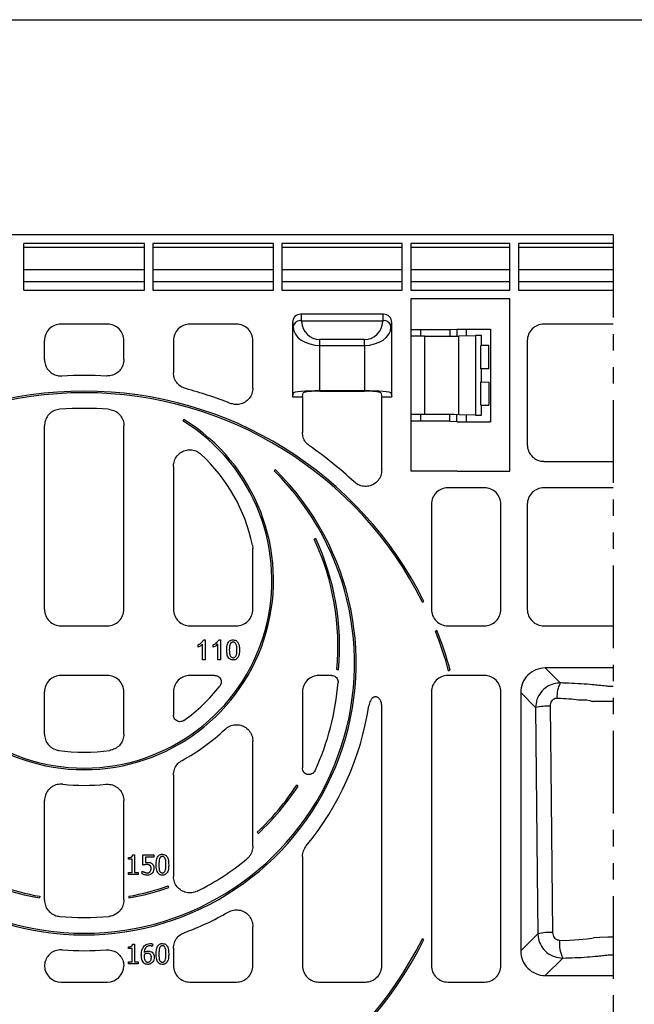
# Model space of a CAD drawing. Extents: x 1990 to 4237, y -84 to 1487.
# Drawn here: x 3767 to 3953, y 1189 to 1487 of the extents above; entities that cross this region are included whole.
import ezdxf

# ---------------------------------------------------------------- set-up
doc = ezdxf.new("R2010")
doc.units = 0
doc.header["$LTSCALE"] = 5
doc.header["$MEASUREMENT"] = 0
doc.linetypes.add('AUSGEZOGEN', pattern=[0])
doc.linetypes.add('PHANTOMX2', pattern=[5, 2.5, -0.5, 0.5, -0.5, 0.5, -0.5])
for name, color, linetype in [('AM_BOR', 7, 'CONTINUOUS'), ('DUENN-18', 94, 'CONTINUOUS'), ('KOPF', 12, 'AUSGEZOGEN'), ('PHANTOM', 7, 'PHANTOMX2'), ('SICHTBAR', 7, 'CONTINUOUS')]:
    doc.layers.add(name, color=color, linetype=linetype)

# ---------------------------------------------------------------- blocks, each defined once
blk = doc.blocks.new('RA_A4_QU')
at = {"layer": 'KOPF'}
blk.add_line((1.1, 212), (300.4, 212), dxfattribs=at)

msp = doc.modelspace()

# ---------------------------------------------------------------- linework, layer by layer
at = {"layer": 'DUENN-18'}
for p, q in [((3946.68, 1421.76), (3626.68, 1421.76)), ((3804.88, 1419.16), (3768.48, 1419.16)), ((3768.48, 1405.06), (3768.48, 1419.16)), ((3768.48, 1418.03), (3804.88, 1418.03)), ((3804.88, 1405.06), (3804.88, 1419.16)), ((3807.48, 1419.16), (3807.48, 1405.06)), ((3843.88, 1419.16), (3807.48, 1419.16)), ((3807.48, 1418.03), (3843.88, 1418.03)), ((3843.88, 1405.06), (3843.88, 1419.16)), ((3846.48, 1419.16), (3846.48, 1405.06)), ((3882.88, 1419.16), (3846.48, 1419.16)), ((3846.48, 1418.03), (3882.88, 1418.03)), ((3882.88, 1405.06), (3882.88, 1419.16)), ((3885.48, 1419.16), (3885.48, 1405.06)), ((3915.38, 1419.16), (3885.48, 1419.16)), ((3885.48, 1418.03), (3915.38, 1418.03)), ((3915.38, 1405.06), (3915.38, 1419.16)), ((3917.98, 1419.16), (3917.98, 1405.06)), ((3946.68, 1419.16), (3917.98, 1419.16)), ((3917.98, 1418.03), (3946.68, 1418.03)), ((3804.88, 1411.21), (3768.48, 1411.21)), ((3843.88, 1411.21), (3807.48, 1411.21)), ((3882.88, 1411.21), (3846.48, 1411.21)), ((3915.38, 1411.21), (3885.48, 1411.21)), ((3946.68, 1411.21), (3917.98, 1411.21)), ((3768.48, 1407.63), (3804.88, 1407.63)), ((3807.48, 1407.63), (3843.88, 1407.63)), ((3846.48, 1407.63), (3882.88, 1407.63)), ((3885.48, 1407.63), (3915.38, 1407.63)), ((3917.98, 1407.63), (3946.68, 1407.63)), ((3768.48, 1405.06), (3804.88, 1405.06)), ((3807.48, 1405.06), (3843.88, 1405.06)), ((3846.48, 1405.06), (3882.88, 1405.06)), ((3885.48, 1405.06), (3915.38, 1405.06)), ((3917.98, 1405.06), (3946.68, 1405.06)), ((3888.36, 1402.46), (3885.48, 1402.46)), ((3885.48, 1402.46), (3885.48, 1393.14)), ((3897.22, 1402.46), (3888.36, 1402.46)), ((3899.39, 1402.46), (3897.22, 1402.46)), ((3899.42, 1402.46), (3899.39, 1402.46)), ((3915.38, 1402.46), (3899.42, 1402.46)), ((3915.38, 1350.26), (3915.38, 1402.46)), ((3877.18, 1397.76), (3852.18, 1397.76)), ((3852.37, 1397.57), (3852.18, 1397.76)), ((3877.18, 1397.76), (3876.99, 1397.57)), ((3793.7, 1394.76), (3779.66, 1394.76)), ((3832.7, 1394.76), (3818.66, 1394.76)), ((3849.68, 1395.26), (3849.68, 1372.76)), ((3849.68, 1395.26), (3849.88, 1395.07)), ((3849.92, 1394.04), (3849.92, 1393.75)), ((3852.42, 1395.52), (3852.42, 1395.81)), ((3852.42, 1395.81), (3876.94, 1395.81)), ((3876.94, 1395.81), (3876.94, 1395.52)), ((3879.44, 1393.75), (3879.44, 1394.04)), ((3879.48, 1395.07), (3879.68, 1395.26)), ((3879.68, 1372.76), (3879.68, 1395.26)), ((3946.68, 1394.76), (3925.66, 1394.76)), ((3885.47, 1393.14), (3885.47, 1391.14)), ((3885.47, 1391.14), (3885.48, 1391.12)), ((3885.49, 1391.11), (3885.48, 1391.12)), ((3889.7, 1391.11), (3885.49, 1391.11)), ((3885.49, 1391.11), (3885.49, 1367.42)), ((3888.52, 1391.12), (3888.52, 1393.13)), ((3889.7, 1367.42), (3889.7, 1391.11)), ((3897.22, 1393.16), (3899.39, 1393.21)), ((3897.22, 1393.16), (3897.22, 1391.16)), ((3899.39, 1393.21), (3899.49, 1393.26)), ((3899.39, 1393.21), (3899.39, 1391.21)), ((3899.49, 1393.26), (3909.57, 1393.26)), ((3905.02, 1391.27), (3899.95, 1391.15)), ((3899.95, 1367.38), (3899.95, 1391.15)), ((3902.24, 1391.3), (3902.24, 1393.22)), ((3905.02, 1391.27), (3905.02, 1367.25)), ((3906.79, 1388.28), (3906.79, 1391.28)), ((3909.57, 1393.26), (3909.57, 1365.26)), ((3774.68, 1384.05), (3774.68, 1389.78)), ((3798.68, 1384.05), (3798.68, 1389.78)), ((3813.68, 1389.78), (3813.68, 1380.07)), ((3837.68, 1375.43), (3837.68, 1389.78)), ((3857.92, 1388.35), (3857.92, 1390.12)), ((3871.44, 1390.12), (3857.92, 1390.12)), ((3857.92, 1388.35), (3871.44, 1388.35)), ((3857.92, 1374.67), (3857.92, 1388.35)), ((3871.44, 1388.35), (3871.44, 1390.12)), ((3871.44, 1388.35), (3871.44, 1374.67)), ((3906.6, 1381.25), (3906.6, 1388.28)), ((3909.06, 1388.26), (3906.79, 1388.28)), ((3909.06, 1381.26), (3909.06, 1388.26)), ((3920.68, 1389.78), (3920.68, 1358.24)), ((3909.06, 1381.26), (3906.79, 1381.25)), ((3906.79, 1377.28), (3906.79, 1381.25)), ((3906.6, 1370.25), (3906.6, 1377.28)), ((3906.79, 1377.28), (3909.06, 1377.26)), ((3909.06, 1377.26), (3909.06, 1370.26)), ((3849.92, 1373.98), (3849.68, 1372.76)), ((3852.68, 1372.76), (3852.93, 1374)), ((3857.92, 1374.67), (3871.44, 1374.67)), ((3871.43, 1374.43), (3857.93, 1374.43)), ((3876.43, 1374), (3876.68, 1372.76)), ((3879.44, 1373.98), (3879.68, 1372.76)), ((3849.68, 1372.76), (3852.68, 1372.76)), ((3852.68, 1372.76), (3852.68, 1362.02)), ((3876.68, 1372.76), (3879.68, 1372.76)), ((3876.68, 1350.69), (3876.68, 1372.76)), ((3906.79, 1370.25), (3909.06, 1370.26)), ((3906.79, 1367.25), (3906.79, 1370.25)), ((3885.48, 1367.4), (3885.47, 1367.39)), ((3885.47, 1367.39), (3885.47, 1365.39)), ((3885.48, 1367.4), (3885.49, 1367.42)), ((3889.7, 1367.42), (3885.49, 1367.42)), ((3888.52, 1365.4), (3888.52, 1367.4)), ((3897.22, 1365.37), (3897.22, 1367.37)), ((3899.39, 1365.31), (3899.39, 1367.32)), ((3905.02, 1367.25), (3899.95, 1367.38)), ((3902.24, 1365.31), (3902.24, 1367.23)), ((3774.68, 1308.49), (3774.68, 1364.05)), ((3798.68, 1308.49), (3798.68, 1364.05)), ((3885.48, 1365.39), (3885.48, 1350.26)), ((3897.22, 1365.37), (3899.39, 1365.31)), ((3899.39, 1365.31), (3899.49, 1365.26)), ((3899.49, 1365.26), (3909.57, 1365.26)), ((3925.66, 1353.26), (3946.68, 1353.26)), ((3813.68, 1351.73), (3813.68, 1308.49)), ((3888.36, 1350.26), (3885.48, 1350.26)), ((3897.22, 1350.26), (3888.36, 1350.26)), ((3899.39, 1350.26), (3897.22, 1350.26)), ((3899.42, 1350.26), (3899.39, 1350.26)), ((3899.42, 1350.26), (3915.38, 1350.26)), ((3907.7, 1345.26), (3896.66, 1345.26)), ((3946.68, 1345.26), (3925.66, 1345.26)), ((3891.68, 1340.28), (3891.68, 1308.49)), ((3912.68, 1308.49), (3912.68, 1340.28)), ((3920.68, 1340.28), (3920.68, 1308.49)), ((3837.57, 1327.93), (3837.68, 1326.91)), ((3837.68, 1308.49), (3837.68, 1326.91)), ((3779.66, 1303.51), (3793.7, 1303.51)), ((3818.66, 1303.51), (3832.7, 1303.51)), ((3896.66, 1303.51), (3907.7, 1303.51)), ((3925.66, 1303.51), (3946.68, 1303.51)), ((3822.76, 1299.26), (3823.26, 1299.26)), ((3823.26, 1299.26), (3823.26, 1293.26)), ((3827.38, 1299.26), (3827.87, 1299.26)), ((3827.87, 1299.26), (3827.87, 1293.26)), ((3821.1, 1297.05), (3821.1, 1297.76)), ((3822.49, 1293.26), (3822.49, 1297.94)), ((3825.72, 1297.05), (3825.72, 1297.76)), ((3827.1, 1293.26), (3827.1, 1297.94)), ((3823.26, 1293.26), (3822.49, 1293.26)), ((3827.87, 1293.26), (3827.1, 1293.26)), ((3946.68, 1290.76), (3926.12, 1290.76)), ((3930.65, 1286.23), (3926.12, 1290.76)), ((3793.7, 1288.51), (3779.66, 1288.51)), ((3826.12, 1288.51), (3818.66, 1288.51)), ((3861.47, 1288.51), (3857.66, 1288.51)), ((3907.7, 1288.51), (3896.66, 1288.51)), ((3774.68, 1270.77), (3774.68, 1283.53)), ((3798.68, 1270.77), (3798.68, 1283.53)), ((3813.68, 1283.53), (3813.68, 1276.52)), ((3852.68, 1283.53), (3852.68, 1260.59)), ((3891.68, 1283.53), (3891.68, 1200.74)), ((3912.68, 1200.74), (3912.68, 1283.53)), ((3918.68, 1283.32), (3918.68, 1205.21)), ((3918.68, 1283.32), (3923.19, 1278.81)), ((3876.68, 1200.74), (3876.68, 1279.06)), ((3837.68, 1236.86), (3837.68, 1268.59)), ((3813.68, 1258.41), (3813.68, 1227.73)), ((3774.68, 1220.59), (3774.68, 1250.65)), ((3798.68, 1220.59), (3798.68, 1250.65)), ((3800.09, 1232.9), (3800.09, 1233.43)), ((3801.3, 1234.26), (3801.91, 1234.26)), ((3801.91, 1234.26), (3801.91, 1228.87)), ((3804.42, 1234.26), (3807.76, 1234.26)), ((3804.42, 1231.15), (3804.42, 1234.26)), ((3807.76, 1233.58), (3805.18, 1233.58)), ((3805.18, 1233.58), (3805.18, 1231.95)), ((3807.76, 1234.26), (3807.76, 1233.58)), ((3852.68, 1233.76), (3852.68, 1200.74)), ((3801.15, 1232.9), (3800.09, 1232.9)), ((3801.15, 1228.87), (3801.15, 1232.9)), ((3800.09, 1228.87), (3801.15, 1228.87)), ((3800.09, 1228.26), (3800.09, 1228.87)), ((3802.98, 1228.26), (3800.09, 1228.26)), ((3801.91, 1228.87), (3802.98, 1228.87)), ((3802.98, 1228.87), (3802.98, 1228.26)), ((3804.19, 1228.46), (3804.19, 1229.33)), ((3804.19, 1229.33), (3804.25, 1229.33)), ((3837.68, 1200.74), (3837.68, 1212.62)), ((3923.87, 1210.4), (3918.68, 1205.21)), ((3800.09, 1205.9), (3800.09, 1206.43)), ((3801.3, 1207.26), (3801.91, 1207.26)), ((3801.91, 1207.26), (3801.91, 1201.87)), ((3807.31, 1206.58), (3807.27, 1206.58)), ((3807.31, 1207.33), (3807.31, 1206.58)), ((3801.15, 1205.9), (3800.09, 1205.9)), ((3801.15, 1201.87), (3801.15, 1205.9)), ((3813.68, 1206.02), (3813.68, 1200.74)), ((3800.09, 1201.87), (3801.15, 1201.87)), ((3800.09, 1201.26), (3800.09, 1201.87)), ((3802.98, 1201.26), (3800.09, 1201.26)), ((3801.91, 1201.87), (3802.98, 1201.87)), ((3802.98, 1201.87), (3802.98, 1201.26)), ((3926.12, 1197.76), (3931.38, 1203.02)), ((3926.12, 1197.76), (3946.68, 1197.76)), ((3779.66, 1195.76), (3793.7, 1195.76)), ((3818.66, 1195.76), (3832.7, 1195.76)), ((3857.66, 1195.76), (3871.7, 1195.76)), ((3896.66, 1195.76), (3907.7, 1195.76))]:
    msp.add_line(p, q, dxfattribs=at)
at = {"layer": 'DUENN-18', "flags": 128}
for points in [[(3849.92, 1393.75), (3850.1, 1392.69), (3850.57, 1391.68), (3851.32, 1390.74), (3852.31, 1389.93), (3853.52, 1389.26), (3854.89, 1388.76), (3856.38, 1388.45), (3857.92, 1388.35)], [(3871.44, 1388.35), (3872.98, 1388.45), (3874.47, 1388.76), (3875.84, 1389.26), (3877.05, 1389.93), (3878.04, 1390.74), (3878.79, 1391.68), (3879.26, 1392.69), (3879.44, 1393.75)], [(3849.92, 1373.98), (3850.1, 1374.11), (3850.57, 1374.24), (3851.32, 1374.36), (3852.31, 1374.47), (3853.52, 1374.55), (3854.89, 1374.61), (3856.38, 1374.65), (3857.92, 1374.67)], [(3871.44, 1374.67), (3872.98, 1374.65), (3874.47, 1374.61), (3875.84, 1374.55), (3877.05, 1374.47), (3878.04, 1374.36), (3878.79, 1374.24), (3879.26, 1374.11), (3879.44, 1373.98)], [(3946.68, 1280.59), (3945.07, 1280.59), (3942.37, 1280.6), (3940.34, 1280.6), (3940.34, 1280.6)], [(3923.19, 1278.81), (3923.68, 1228.75), (3923.87, 1210.4)], [(3928.41, 1210.79), (3928.3, 1220.76), (3927.87, 1260.63), (3927.67, 1279.21)], [(3930.43, 1208.37), (3933.44, 1208.47), (3936.27, 1208.64), (3938.8, 1208.88), (3940.18, 1209.05), (3940.7, 1209.12), (3940.7, 1209.12)], [(3946.68, 1209.37), (3945.01, 1209.37), (3942.49, 1209.27), (3940.7, 1209.12), (3940.7, 1209.12)]]:
    msp.add_lwpolyline(points, dxfattribs=at)
at = {"layer": 'DUENN-18'}
for centre, radius, start, end in [((3852.18, 1395.26), 2.5, 89.9974, 180.0031), ((3824.63, 1396.02), 27.79, 359.5627, 3.1856), ((3904.73, 1396.02), 27.79, 176.8144, 180.4373), ((3877.18, 1395.26), 2.5, 359.997, 90.0026), ((3779.65, 1389.79), 4.97, 89.9255, 180.0743), ((3793.71, 1389.79), 4.97, 359.9257, 90.0745), ((3818.65, 1389.79), 4.97, 89.9255, 180.0743), ((3832.71, 1389.79), 4.97, 359.9257, 90.0745), ((3840.43, 1394.17), 9.48, 359.2559, 5.4536), ((3852.13, 1393.56), 2.27, 82.7756, 167.762), ((3857.92, 1395.62), 5.5, 181.0001, 270.0001), ((3871.44, 1395.62), 5.5, 269.9998, 359), ((3877.23, 1393.56), 2.27, 12.2381, 97.2243), ((3888.93, 1394.17), 9.48, 174.546, 180.7445), ((3925.65, 1389.79), 4.97, 89.9255, 180.0743), ((3887.72, 1563.46), 170.34, 269.2421, 270.269), ((3890.45, 2042.45), 649.32, 269.82936, 270.59748), ((3891.71, 2242.83), 851.72, 269.86524, 270.55423), ((3906.04, 1261.66), 129.62, 89.6712, 90.4541), ((3909.39, 1399.36), 6.1, 269.7236, 271.7315), ((3906.26, 1284.26), 104.02, 89.7093, 89.8113), ((3786.68, 1259.77), 119.49, 86.7673, 93.2327), ((3906.26, 1485.27), 104.02, 270.1887, 270.2907), ((3906.37, 1300.33), 76.94, 89.6913, 89.8292), ((3786.68, 1259.76), 119.5, 68.3037, 75.1129), ((3856.71, 1359.23), 15.25, 85.443, 104.3849), ((3872.65, 1359.23), 15.25, 75.6151, 94.5571), ((3906.26, 1474.27), 104.02, 270.1887, 270.2907), ((3786.68, 1259.76), 109.51, 86.1496, 93.8504), ((3891.71, 515.69), 851.72, 89.44577, 90.13476), ((3906.05, 1500.12), 132.87, 269.5554, 270.3192), ((3887.78, 1180.7), 184.7, 89.7709, 90.7179), ((3890.46, 717.07), 648.34, 89.40193, 90.17122), ((3909.39, 1358.99), 6.28, 88.3058, 90.2551), ((3925.65, 1358.24), 4.97, 179.9259, 270.074), ((3786.68, 1317.26), 52, 11.8379, 47.143), ((3786.68, 1259.76), 119.5, 46.9225, 55.2346), ((3896.65, 1340.29), 4.97, 89.9261, 180.074), ((3907.71, 1340.29), 4.97, 359.926, 90.074), ((3925.65, 1340.29), 4.97, 89.926, 180.0741), ((3779.65, 1308.49), 4.97, 179.9259, 270.074), ((3793.71, 1308.49), 4.97, 269.926, 0.0741), ((3818.65, 1308.49), 4.97, 179.9259, 270.074), ((3832.71, 1308.49), 4.97, 269.926, 0.0741), ((3896.65, 1308.49), 4.97, 179.926, 270.0739), ((3907.71, 1308.49), 4.97, 269.926, 0.074), ((3925.65, 1308.49), 4.97, 179.9259, 270.074), ((3926.11, 1283.34), 7.43, 89.8552, 180.1447), ((3779.65, 1283.54), 4.97, 89.926, 180.0741), ((3793.71, 1283.54), 4.97, 359.9259, 90.074), ((3818.65, 1283.54), 4.97, 89.926, 180.0741), ((3857.65, 1283.54), 4.97, 89.926, 180.0741), ((3896.65, 1283.54), 4.97, 89.9261, 180.074), ((3907.71, 1283.54), 4.97, 359.926, 90.074), ((3786.68, 1317.26), 52, 305.4339, 322.0658), ((3786.68, 1292.26), 77, 335.0224, 355.6093), ((3937.86, 1282.29), 8.22, 151.2662, 184.3897), ((3786.68, 1292.26), 87, 320.5061, 351.4684), ((3927.02, 1261.05), 18.17, 87.9588, 102.1765), ((3786.68, 1317.26), 62, 298.52, 313.3967), ((3786.68, 1317.26), 52, 261.4148, 278.5852), ((3786.68, 1317.26), 62, 263.9849, 276.0151), ((3786.68, 1292.26), 77, 296.3633, 309.7163), ((3786.68, 1292.26), 77, 264.407, 275.593), ((3786.68, 1292.26), 87, 290.3462, 300.0205), ((3927.74, 1192.35), 18.45, 87.9135, 102.1131), ((3940.5, 1207.39), 10.11, 174.4819, 205.6333), ((3786.68, 1292.26), 87, 265.6235, 274.3765), ((3926.11, 1205.19), 7.43, 179.8554, 270.1446), ((3779.65, 1200.74), 4.97, 181.0382, 270.076), ((3793.71, 1200.74), 4.97, 269.924, 358.9618), ((3818.65, 1200.74), 4.97, 179.9258, 270.0743), ((3832.71, 1200.74), 4.97, 269.9256, 0.0743), ((3857.65, 1200.74), 4.97, 179.9257, 270.0744), ((3871.71, 1200.74), 4.97, 269.9258, 0.0741), ((3896.65, 1200.74), 4.97, 179.9259, 270.0742), ((3907.71, 1200.74), 4.97, 269.9257, 0.0742)]:
    msp.add_arc(centre, radius, start, end, dxfattribs=at)
for points, knots in [([(3774.68, 1384.05), (3774.73, 1383.48), (3774.84, 1382.36), (3775.7, 1380.87), (3776.97, 1379.74), (3778.46, 1379.11), (3779.48, 1379.08), (3779.94, 1379.07)], [0, 0, 0, 0, 0.2077395, 0.41552, 0.6223444, 0.8286966, 1, 1, 1, 1]), ([(3798.68, 1384.05), (3798.63, 1383.48), (3798.52, 1382.36), (3797.66, 1380.87), (3796.39, 1379.74), (3794.9, 1379.11), (3793.88, 1379.08), (3793.42, 1379.07)], [0, 0, 0, 0, 0.2077395, 0.41552, 0.6223444, 0.8286966, 1, 1, 1, 1]), ([(3817.38, 1375.25), (3816.85, 1375.45), (3815.8, 1375.84), (3814.58, 1377.06), (3813.81, 1378.51), (3813.72, 1379.57), (3813.68, 1380.07)], [0, 0, 0, 0, 0.257433, 0.514899, 0.771718, 1, 1, 1, 1]), ([(3837.68, 1375.43), (3837.63, 1374.86), (3837.52, 1373.73), (3836.65, 1372.23), (3835.38, 1371.1), (3833.81, 1370.47), (3832.23, 1370.37), (3831.28, 1370.67), (3830.86, 1370.8)], [0, 0, 0, 0, 0.174079, 0.348221, 0.520944, 0.692498, 0.864177, 1, 1, 1, 1]), ([(3779.33, 1369.02), (3778.77, 1368.92), (3777.66, 1368.74), (3776.23, 1367.78), (3775.19, 1366.44), (3774.73, 1365.12), (3774.69, 1364.3), (3774.68, 1364.05)], [0, 0, 0, 0, 0.224607, 0.44925, 0.673071, 0.896623, 1, 1, 1, 1]), ([(3794.03, 1369.02), (3794.59, 1368.92), (3795.7, 1368.74), (3797.13, 1367.78), (3798.17, 1366.44), (3798.63, 1365.12), (3798.67, 1364.3), (3798.68, 1364.05)], [0, 0, 0, 0, 0.224607, 0.44925, 0.673071, 0.896623, 1, 1, 1, 1]), ([(3854.82, 1357.93), (3854.39, 1358.3), (3853.54, 1359.03), (3852.81, 1360.51), (3852.72, 1361.55), (3852.68, 1362.02)], [0, 0, 0, 0, 0.349828, 0.699679, 1, 1, 1, 1]), ([(3813.68, 1351.73), (3813.74, 1352.3), (3813.85, 1353.45), (3814.72, 1354.97), (3816, 1356.1), (3817.57, 1356.73), (3819.25, 1356.79), (3820.82, 1356.34), (3821.65, 1355.69), (3822.05, 1355.38)], [0, 0, 0, 0, 0.148221, 0.296543, 0.442352, 0.585414, 0.727549, 0.870877, 1, 1, 1, 1]), ([(3876.68, 1350.69), (3876.62, 1350.11), (3876.51, 1348.97), (3875.64, 1347.45), (3874.36, 1346.31), (3872.78, 1345.69), (3871.11, 1345.63), (3869.53, 1346.08), (3868.7, 1346.74), (3868.3, 1347.05)], [0, 0, 0, 0, 0.148026, 0.296156, 0.441754, 0.584554, 0.726386, 0.869416, 1, 1, 1, 1]), ([(3821.1, 1297.76), (3821.31, 1297.87), (3821.71, 1298.09), (3822.3, 1298.57), (3822.6, 1299.01), (3822.76, 1299.26)], [0, 0, 0, 0, 0.306086, 0.60657, 1, 1, 1, 1]), ([(3825.72, 1297.76), (3825.92, 1297.87), (3826.32, 1298.09), (3826.92, 1298.57), (3827.21, 1299.01), (3827.38, 1299.26)], [0, 0, 0, 0, 0.306086, 0.60657, 1, 1, 1, 1]), ([(3829.8, 1296.22), (3829.8, 1296.45), (3829.81, 1297.15), (3829.98, 1298.05), (3830.43, 1298.78), (3830.88, 1299.12), (3831.34, 1299.25), (3831.61, 1299.26), (3831.72, 1299.26)], [0, 0, 0, 0, 0.170751, 0.515913, 0.655057, 0.795612, 0.921788, 1, 1, 1, 1]), ([(3831.71, 1298.57), (3831.68, 1298.57), (3831.62, 1298.57), (3831.55, 1298.56), (3831.49, 1298.55), (3831.44, 1298.54), (3831.38, 1298.52), (3831.33, 1298.5), (3831.28, 1298.47), (3831.23, 1298.45), (3831.18, 1298.42), (3831.13, 1298.38), (3831.08, 1298.35), (3831.04, 1298.31), (3831, 1298.27), (3830.96, 1298.22), (3830.93, 1298.18), (3830.91, 1298.16)], [0, 0, 0, 0, 0.092873, 0.185843, 0.232291, 0.278739, 0.3717, 0.418137, 0.464584, 0.557594, 0.604048, 0.650481, 0.743428, 0.789882, 0.836328, 0.918078, 1, 1, 1, 1]), ([(3832.87, 1296.22), (3832.87, 1296.46), (3832.86, 1296.93), (3832.79, 1297.55), (3832.62, 1298.05), (3832.36, 1298.35), (3832.07, 1298.53), (3831.84, 1298.57), (3831.72, 1298.57), (3831.71, 1298.57)], [0, 0, 0, 0, 0.237232, 0.482353, 0.642461, 0.770438, 0.87771, 0.985188, 1, 1, 1, 1]), ([(3831.72, 1299.26), (3831.95, 1299.24), (3832.36, 1299.21), (3832.87, 1298.91), (3833.28, 1298.4), (3833.6, 1297.48), (3833.63, 1296.69), (3833.64, 1296.22)], [0, 0, 0, 0, 0.172775, 0.296575, 0.420882, 0.652159, 1, 1, 1, 1]), ([(3822.49, 1297.94), (3822.31, 1297.79), (3822.01, 1297.53), (3821.54, 1297.25), (3821.25, 1297.12), (3821.1, 1297.05)], [0, 0, 0, 0, 0.4215682, 0.7095007, 1, 1, 1, 1]), ([(3827.1, 1297.94), (3826.93, 1297.79), (3826.63, 1297.53), (3826.15, 1297.25), (3825.86, 1297.12), (3825.72, 1297.05)], [0, 0, 0, 0, 0.42157, 0.709501, 1, 1, 1, 1]), ([(3830.38, 1293.76), (3830.26, 1293.97), (3830.03, 1294.35), (3829.83, 1295.19), (3829.81, 1295.81), (3829.8, 1296.22)], [0, 0, 0, 0, 0.272629, 0.521018, 1, 1, 1, 1]), ([(3830.91, 1298.16), (3830.83, 1297.99), (3830.67, 1297.64), (3830.58, 1296.98), (3830.57, 1296.51), (3830.56, 1296.22)], [0, 0, 0, 0, 0.28639, 0.570347, 1, 1, 1, 1]), ([(3830.56, 1296.22), (3830.57, 1295.99), (3830.58, 1295.53), (3830.65, 1294.91), (3830.81, 1294.41), (3831.08, 1294.11), (3831.38, 1293.91), (3831.6, 1293.89), (3831.72, 1293.88)], [0, 0, 0, 0, 0.23773, 0.479333, 0.637673, 0.772142, 0.881968, 1, 1, 1, 1]), ([(3831.72, 1293.88), (3831.84, 1293.89), (3832.07, 1293.92), (3832.37, 1294.11), (3832.6, 1294.39), (3832.78, 1294.85), (3832.86, 1295.48), (3832.87, 1295.97), (3832.87, 1296.22)], [0, 0, 0, 0, 0.120138, 0.239337, 0.353901, 0.490039, 0.742201, 1, 1, 1, 1]), ([(3833.64, 1296.22), (3833.64, 1295.99), (3833.62, 1295.3), (3833.46, 1294.4), (3833.01, 1293.68), (3832.57, 1293.34), (3832.12, 1293.2), (3831.84, 1293.19), (3831.72, 1293.19)], [0, 0, 0, 0, 0.1709064, 0.5164586, 0.6538405, 0.7924287, 0.9131276, 1, 1, 1, 1]), ([(3831.72, 1293.19), (3831.48, 1293.21), (3831.12, 1293.23), (3830.66, 1293.47), (3830.48, 1293.67), (3830.38, 1293.76)], [0, 0, 0, 0, 0.465447, 0.7236, 1, 1, 1, 1]), ([(3826.12, 1288.51), (3826.35, 1288.49), (3826.81, 1288.45), (3827.41, 1288.1), (3827.86, 1287.59), (3828.12, 1286.96), (3828.14, 1286.29), (3827.98, 1285.71), (3827.77, 1285.41), (3827.69, 1285.3)], [0, 0, 0, 0, 0.1532296, 0.3065469, 0.4577138, 0.6066346, 0.754966, 0.9045521, 1, 1, 1, 1]), ([(3861.47, 1288.51), (3861.69, 1288.49), (3862.14, 1288.45), (3862.74, 1288.1), (3863.19, 1287.6), (3863.45, 1286.99), (3863.45, 1286.57), (3863.45, 1286.37)], [0, 0, 0, 0, 0.205236, 0.410517, 0.61482, 0.818614, 1, 1, 1, 1]), ([(3930.65, 1286.23), (3929.99, 1286.18), (3928.54, 1286.07), (3926.46, 1285.1), (3924.67, 1283.46), (3923.44, 1281.27), (3923.27, 1279.63), (3923.19, 1278.81)], [0, 0, 0, 0, 0.171586, 0.371358, 0.577736, 0.790128, 1, 1, 1, 1]), ([(3946.68, 1285.17), (3946.45, 1285.17), (3945.84, 1285.17), (3944.91, 1285.21), (3942.83, 1285.44), (3939.91, 1285.78), (3935.98, 1286.03), (3932.96, 1286.17), (3931.15, 1286.22), (3930.65, 1286.23)], [0, 0, 0, 0, 0.042838, 0.114135, 0.173184, 0.434401, 0.661974, 0.907655, 1, 1, 1, 1]), ([(3876.68, 1279.06), (3876.68, 1279.2), (3876.66, 1279.78), (3876.45, 1280.65), (3875.98, 1281.47), (3875.5, 1281.88), (3875.06, 1282.06), (3874.61, 1282.07), (3874.12, 1281.89), (3873.62, 1281.48), (3873.03, 1280.65), (3872.84, 1279.87), (3872.72, 1279.36)], [0, 0, 0, 0, 0.0551634, 0.2337041, 0.3494618, 0.4253151, 0.4788656, 0.5393393, 0.5994453, 0.6826283, 0.7914006, 1, 1, 1, 1]), ([(3927.67, 1279.21), (3927.68, 1279.48), (3927.72, 1280.02), (3928.03, 1280.75), (3928.51, 1281.3), (3929.08, 1281.62), (3929.48, 1281.65), (3929.67, 1281.66)], [0, 0, 0, 0, 0.232733, 0.457152, 0.660331, 0.845007, 1, 1, 1, 1]), ([(3929.67, 1281.66), (3930.06, 1281.64), (3931.51, 1281.58), (3933.96, 1281.47), (3937.03, 1280.95), (3939.38, 1281.24), (3940.34, 1280.6), (3940.34, 1280.6)], [0, 0, 0, 0, 0.110779, 0.405826, 0.679145, 0.999995, 1, 1, 1, 1]), ([(3816.83, 1274.89), (3816.63, 1274.78), (3816.23, 1274.55), (3815.54, 1274.49), (3814.88, 1274.64), (3814.3, 1275), (3813.89, 1275.54), (3813.7, 1276.07), (3813.69, 1276.41), (3813.68, 1276.52)], [0, 0, 0, 0, 0.156002, 0.312088, 0.466175, 0.618239, 0.769852, 0.922729, 1, 1, 1, 1]), ([(3829.28, 1272.21), (3829.73, 1272.57), (3830.64, 1273.28), (3832.35, 1273.69), (3834.05, 1273.53), (3835.59, 1272.82), (3836.78, 1271.64), (3837.54, 1270.18), (3837.64, 1269.11), (3837.68, 1268.59)], [0, 0, 0, 0, 0.147735, 0.295573, 0.440842, 0.583263, 0.724694, 0.867333, 1, 1, 1, 1]), ([(3774.68, 1270.77), (3774.73, 1270.21), (3774.84, 1269.09), (3775.7, 1267.6), (3776.97, 1266.47), (3778.13, 1265.98), (3778.8, 1265.87), (3778.92, 1265.85)], [0, 0, 0, 0, 0.237604, 0.475249, 0.712145, 0.948906, 1, 1, 1, 1]), ([(3798.68, 1270.77), (3798.63, 1270.21), (3798.52, 1269.09), (3797.66, 1267.6), (3796.39, 1266.47), (3795.23, 1265.98), (3794.56, 1265.87), (3794.44, 1265.85)], [0, 0, 0, 0, 0.237604, 0.475249, 0.712145, 0.948906, 1, 1, 1, 1]), ([(3813.68, 1258.41), (3813.73, 1258.97), (3813.84, 1260.09), (3814.7, 1261.58), (3815.62, 1262.41), (3816.19, 1262.74), (3816.28, 1262.79)], [0, 0, 0, 0, 0.314335, 0.628699, 0.942625, 1, 1, 1, 1]), ([(3856.48, 1259.75), (3856.35, 1259.53), (3856.1, 1259.1), (3855.48, 1258.67), (3854.79, 1258.48), (3854.12, 1258.54), (3853.53, 1258.82), (3853.07, 1259.27), (3852.75, 1259.88), (3852.7, 1260.35), (3852.68, 1260.59)], [0, 0, 0, 0, 0.135431, 0.271134, 0.399382, 0.518379, 0.632373, 0.746982, 0.867041, 1, 1, 1, 1]), ([(3780.18, 1255.6), (3779.62, 1255.61), (3778.49, 1255.62), (3776.91, 1254.92), (3775.66, 1253.78), (3774.84, 1252.29), (3774.73, 1251.19), (3774.68, 1250.65)], [0, 0, 0, 0, 0.201839, 0.403723, 0.604593, 0.804904, 1, 1, 1, 1]), ([(3793.18, 1255.6), (3793.74, 1255.61), (3794.87, 1255.62), (3796.45, 1254.92), (3797.7, 1253.78), (3798.52, 1252.29), (3798.63, 1251.19), (3798.68, 1250.65)], [0, 0, 0, 0, 0.201839, 0.403723, 0.604593, 0.804904, 1, 1, 1, 1]), ([(3837.68, 1236.86), (3837.62, 1236.31), (3837.51, 1235.19), (3836.78, 1233.88), (3836.13, 1233.26), (3835.88, 1233.03)], [0, 0, 0, 0, 0.3841574, 0.7683264, 1, 1, 1, 1]), ([(3852.68, 1233.76), (3852.73, 1234.36), (3852.84, 1235.51), (3853.5, 1236.47), (3853.82, 1236.93)], [0, 0, 0, 0, 0.513843, 1, 1, 1, 1]), ([(3800.09, 1233.43), (3800.33, 1233.44), (3800.64, 1233.45), (3801, 1233.6), (3801.17, 1233.77), (3801.27, 1233.99), (3801.29, 1234.17), (3801.3, 1234.26)], [0, 0, 0, 0, 0.41716, 0.565125, 0.680882, 0.829278, 1, 1, 1, 1]), ([(3808.45, 1231.26), (3808.45, 1231.49), (3808.46, 1232.19), (3808.6, 1233.09), (3809, 1233.85), (3809.44, 1234.23), (3809.91, 1234.4), (3810.21, 1234.41), (3810.34, 1234.42)], [0, 0, 0, 0, 0.1668226, 0.5030357, 0.6431791, 0.7846866, 0.9055352, 1, 1, 1, 1]), ([(3809.48, 1233.1), (3809.43, 1232.87), (3809.32, 1232.46), (3809.29, 1231.84), (3809.28, 1231.45), (3809.28, 1231.26)], [0, 0, 0, 0, 0.3764305, 0.6876958, 1, 1, 1, 1]), ([(3810.34, 1233.73), (3810.23, 1233.72), (3810.02, 1233.71), (3809.77, 1233.56), (3809.6, 1233.35), (3809.52, 1233.19), (3809.48, 1233.1)], [0, 0, 0, 0, 0.305411, 0.527724, 0.749109, 1, 1, 1, 1]), ([(3810.34, 1234.42), (3810.58, 1234.4), (3810.98, 1234.36), (3811.47, 1234.06), (3811.85, 1233.58), (3812.2, 1232.64), (3812.22, 1231.81), (3812.24, 1231.27)], [0, 0, 0, 0, 0.169139, 0.286965, 0.404532, 0.605816, 1, 1, 1, 1]), ([(3811.2, 1233.1), (3811.13, 1233.24), (3811.03, 1233.46), (3810.77, 1233.66), (3810.55, 1233.73), (3810.4, 1233.73), (3810.34, 1233.73)], [0, 0, 0, 0, 0.394641, 0.621676, 0.848744, 1, 1, 1, 1]), ([(3811.41, 1231.27), (3811.4, 1231.5), (3811.4, 1231.92), (3811.36, 1232.54), (3811.25, 1232.92), (3811.2, 1233.1)], [0, 0, 0, 0, 0.373344, 0.684028, 1, 1, 1, 1]), ([(3805.6, 1231.3), (3805.49, 1231.3), (3805.26, 1231.29), (3804.86, 1231.24), (3804.58, 1231.18), (3804.42, 1231.15)], [0, 0, 0, 0, 0.289979, 0.580183, 1, 1, 1, 1]), ([(3805.18, 1231.95), (3805.24, 1231.96), (3805.36, 1231.97), (3805.54, 1231.98), (3805.67, 1231.98), (3805.73, 1231.98)], [0, 0, 0, 0, 0.313936, 0.656771, 1, 1, 1, 1]), ([(3806.59, 1231.02), (3806.49, 1231.09), (3806.32, 1231.21), (3805.97, 1231.28), (3805.74, 1231.3), (3805.6, 1231.3)], [0, 0, 0, 0, 0.336081, 0.596443, 1, 1, 1, 1]), ([(3805.73, 1231.98), (3805.96, 1231.98), (3806.32, 1231.97), (3806.81, 1231.83), (3807.03, 1231.68), (3807.14, 1231.61)], [0, 0, 0, 0, 0.468289, 0.726707, 1, 1, 1, 1]), ([(3806.93, 1230.15), (3806.93, 1230.18), (3806.92, 1230.24), (3806.92, 1230.31), (3806.92, 1230.37), (3806.91, 1230.42), (3806.9, 1230.48), (3806.88, 1230.55), (3806.87, 1230.61), (3806.85, 1230.66), (3806.82, 1230.71), (3806.8, 1230.77), (3806.76, 1230.83), (3806.73, 1230.88), (3806.69, 1230.92), (3806.65, 1230.97), (3806.61, 1231), (3806.59, 1231.02)], [0, 0, 0, 0, 0.089608, 0.179251, 0.224041, 0.268875, 0.358547, 0.403356, 0.493044, 0.537862, 0.58267, 0.672388, 0.717209, 0.806937, 0.851783, 0.896612, 1, 1, 1, 1]), ([(3806.62, 1229.17), (3806.71, 1229.29), (3806.84, 1229.51), (3806.92, 1229.85), (3806.92, 1230.05), (3806.93, 1230.15)], [0, 0, 0, 0, 0.4355414, 0.7135689, 1, 1, 1, 1]), ([(3807.14, 1231.61), (3807.28, 1231.48), (3807.56, 1231.21), (3807.74, 1230.67), (3807.76, 1230.32), (3807.76, 1230.16)], [0, 0, 0, 0, 0.349398, 0.700966, 1, 1, 1, 1]), ([(3807.76, 1230.16), (3807.74, 1229.92), (3807.71, 1229.45), (3807.46, 1228.97), (3807.27, 1228.75), (3807.24, 1228.7)], [0, 0, 0, 0, 0.44332, 0.889784, 1, 1, 1, 1]), ([(3810.34, 1228.11), (3810.11, 1228.13), (3809.71, 1228.16), (3809.21, 1228.46), (3808.83, 1228.94), (3808.49, 1229.88), (3808.46, 1230.71), (3808.45, 1231.26)], [0, 0, 0, 0, 0.168952, 0.287394, 0.405621, 0.603511, 1, 1, 1, 1]), ([(3809.28, 1231.26), (3809.28, 1231.03), (3809.29, 1230.61), (3809.32, 1230), (3809.43, 1229.63), (3809.48, 1229.44)], [0, 0, 0, 0, 0.377532, 0.685707, 1, 1, 1, 1]), ([(3812.24, 1231.27), (3812.24, 1231.04), (3812.23, 1230.34), (3812.09, 1229.44), (3811.68, 1228.67), (3811.24, 1228.29), (3810.77, 1228.13), (3810.47, 1228.12), (3810.34, 1228.11)], [0, 0, 0, 0, 0.167014, 0.503658, 0.644725, 0.787287, 0.907991, 1, 1, 1, 1]), ([(3811.2, 1229.43), (3811.26, 1229.66), (3811.37, 1230.07), (3811.4, 1230.69), (3811.41, 1231.07), (3811.41, 1231.27)], [0, 0, 0, 0, 0.3759, 0.687354, 1, 1, 1, 1]), ([(3805.76, 1228.11), (3805.53, 1228.12), (3805.15, 1228.15), (3804.62, 1228.27), (3804.34, 1228.4), (3804.19, 1228.46)], [0, 0, 0, 0, 0.428924, 0.711904, 1, 1, 1, 1]), ([(3804.25, 1229.33), (3804.35, 1229.26), (3804.5, 1229.16), (3804.72, 1229.06), (3804.83, 1229.01), (3804.89, 1228.98)], [0, 0, 0, 0, 0.494436, 0.746873, 1, 1, 1, 1]), ([(3804.89, 1228.98), (3805, 1228.95), (3805.19, 1228.87), (3805.49, 1228.8), (3805.67, 1228.8), (3805.76, 1228.8)], [0, 0, 0, 0, 0.3859612, 0.6895104, 1, 1, 1, 1]), ([(3805.76, 1228.8), (3805.79, 1228.8), (3805.85, 1228.8), (3805.92, 1228.8), (3805.98, 1228.81), (3806.04, 1228.82), (3806.09, 1228.84), (3806.16, 1228.86), (3806.22, 1228.88), (3806.27, 1228.9), (3806.32, 1228.92), (3806.37, 1228.95), (3806.43, 1228.99), (3806.48, 1229.02), (3806.52, 1229.06), (3806.57, 1229.1), (3806.6, 1229.14), (3806.62, 1229.17)], [0, 0, 0, 0, 0.089649, 0.17932, 0.224154, 0.268984, 0.35868, 0.403515, 0.493211, 0.538036, 0.582868, 0.6726, 0.717443, 0.807164, 0.852014, 0.896841, 1, 1, 1, 1]), ([(3807.24, 1228.7), (3807.08, 1228.57), (3806.76, 1228.29), (3806.22, 1228.13), (3805.89, 1228.12), (3805.76, 1228.11)], [0, 0, 0, 0, 0.382661, 0.765564, 1, 1, 1, 1]), ([(3809.48, 1229.44), (3809.55, 1229.3), (3809.65, 1229.07), (3809.92, 1228.87), (3810.14, 1228.8), (3810.28, 1228.8), (3810.34, 1228.8)], [0, 0, 0, 0, 0.405849, 0.624922, 0.843978, 1, 1, 1, 1]), ([(3810.34, 1228.8), (3810.46, 1228.8), (3810.67, 1228.82), (3810.92, 1228.97), (3811.09, 1229.17), (3811.16, 1229.34), (3811.2, 1229.43)], [0, 0, 0, 0, 0.3057579, 0.5258353, 0.7445511, 1, 1, 1, 1]), ([(3820.87, 1223.27), (3820.34, 1223.07), (3819.28, 1222.67), (3817.55, 1222.77), (3815.97, 1223.41), (3814.71, 1224.54), (3813.85, 1226.03), (3813.74, 1227.16), (3813.68, 1227.73)], [0, 0, 0, 0, 0.167424, 0.334913, 0.500824, 0.665329, 0.829793, 1, 1, 1, 1]), ([(3774.68, 1220.59), (3774.73, 1220.03), (3774.84, 1218.9), (3775.7, 1217.41), (3776.97, 1216.29), (3778.21, 1215.76), (3778.97, 1215.66), (3779.18, 1215.63)], [0, 0, 0, 0, 0.229214, 0.458467, 0.686923, 0.915162, 1, 1, 1, 1]), ([(3798.68, 1220.59), (3798.63, 1220.03), (3798.52, 1218.9), (3797.66, 1217.41), (3796.39, 1216.29), (3795.15, 1215.76), (3794.39, 1215.66), (3794.18, 1215.63)], [0, 0, 0, 0, 0.229214, 0.458467, 0.686923, 0.915162, 1, 1, 1, 1]), ([(3830.21, 1216.93), (3830.73, 1217.17), (3831.76, 1217.64), (3833.5, 1217.65), (3835.11, 1217.11), (3836.45, 1216.07), (3837.36, 1214.64), (3837.66, 1213.42), (3837.68, 1212.74), (3837.68, 1212.62)], [0, 0, 0, 0, 0.162559, 0.32519, 0.486086, 0.645349, 0.804426, 0.964813, 1, 1, 1, 1]), ([(3813.68, 1206.02), (3813.73, 1206.58), (3813.84, 1207.7), (3814.7, 1209.19), (3815.8, 1210.19), (3816.62, 1210.55), (3816.93, 1210.69)], [0, 0, 0, 0, 0.27746, 0.554944, 0.831873, 1, 1, 1, 1]), ([(3923.87, 1210.4), (3923.9, 1209.91), (3924, 1208.6), (3924.84, 1206.55), (3926.52, 1204.61), (3928.8, 1203.28), (3930.52, 1203.1), (3931.38, 1203.02)], [0, 0, 0, 0, 0.125852, 0.338555, 0.556708, 0.780358, 1, 1, 1, 1]), ([(3930.43, 1208.37), (3930.24, 1208.38), (3930.01, 1208.4), (3929.56, 1208.57), (3929.1, 1208.89), (3928.66, 1209.54), (3928.45, 1210.2), (3928.42, 1210.63), (3928.41, 1210.79)], [0, 0, 0, 0, 0.163068, 0.198159, 0.409, 0.630606, 0.860445, 1, 1, 1, 1]), ([(3800.09, 1206.43), (3800.33, 1206.44), (3800.64, 1206.45), (3801, 1206.6), (3801.17, 1206.77), (3801.27, 1206.99), (3801.29, 1207.17), (3801.3, 1207.26)], [0, 0, 0, 0, 0.417163, 0.565124, 0.680888, 0.829277, 1, 1, 1, 1]), ([(3803.96, 1203.9), (3803.97, 1204.13), (3803.99, 1204.59), (3804.11, 1205.48), (3804.42, 1206.06), (3804.62, 1206.44)], [0, 0, 0, 0, 0.261698, 0.523671, 1, 1, 1, 1]), ([(3804.62, 1206.44), (3804.77, 1206.62), (3805.07, 1206.98), (3805.73, 1207.31), (3806.27, 1207.41), (3806.58, 1207.41), (3806.63, 1207.42)], [0, 0, 0, 0, 0.300175, 0.601554, 0.937176, 1, 1, 1, 1]), ([(3806.53, 1206.73), (3806.34, 1206.72), (3805.97, 1206.69), (3805.51, 1206.42), (3805.14, 1206), (3804.9, 1205.4), (3804.85, 1204.94), (3804.82, 1204.71)], [0, 0, 0, 0, 0.199508, 0.364015, 0.528068, 0.763156, 1, 1, 1, 1]), ([(3807.27, 1206.58), (3807.2, 1206.61), (3807.06, 1206.67), (3806.82, 1206.72), (3806.64, 1206.73), (3806.53, 1206.73)], [0, 0, 0, 0, 0.294722, 0.588435, 1, 1, 1, 1]), ([(3806.63, 1207.42), (3806.69, 1207.41), (3806.8, 1207.41), (3807.03, 1207.4), (3807.2, 1207.36), (3807.31, 1207.33)], [0, 0, 0, 0, 0.253952, 0.508032, 1, 1, 1, 1]), ([(3808.45, 1204.26), (3808.45, 1204.49), (3808.46, 1205.19), (3808.6, 1206.09), (3809, 1206.85), (3809.44, 1207.23), (3809.91, 1207.4), (3810.21, 1207.41), (3810.34, 1207.42)], [0, 0, 0, 0, 0.1668264, 0.5030364, 0.64318, 0.7846854, 0.9055354, 1, 1, 1, 1]), ([(3810.34, 1206.73), (3810.23, 1206.72), (3810.02, 1206.71), (3809.77, 1206.56), (3809.6, 1206.35), (3809.52, 1206.19), (3809.48, 1206.1)], [0, 0, 0, 0, 0.305416, 0.527727, 0.749116, 1, 1, 1, 1]), ([(3810.34, 1207.42), (3810.58, 1207.4), (3810.98, 1207.36), (3811.47, 1207.06), (3811.85, 1206.58), (3812.2, 1205.64), (3812.22, 1204.81), (3812.24, 1204.27)], [0, 0, 0, 0, 0.169139, 0.286964, 0.404531, 0.605819, 1, 1, 1, 1]), ([(3811.2, 1206.1), (3811.13, 1206.24), (3811.03, 1206.46), (3810.77, 1206.66), (3810.55, 1206.73), (3810.4, 1206.73), (3810.34, 1206.73)], [0, 0, 0, 0, 0.394636, 0.621674, 0.848742, 1, 1, 1, 1]), ([(3780.04, 1205.52), (3779.48, 1205.51), (3778.35, 1205.48), (3776.79, 1204.74), (3775.58, 1203.56), (3774.83, 1202.13), (3774.73, 1201.11), (3774.68, 1200.65)], [0, 0, 0, 0, 0.207706, 0.415455, 0.622213, 0.828457, 1, 1, 1, 1]), ([(3793.32, 1205.52), (3793.88, 1205.51), (3795.01, 1205.48), (3796.57, 1204.74), (3797.78, 1203.56), (3798.53, 1202.13), (3798.63, 1201.11), (3798.68, 1200.65)], [0, 0, 0, 0, 0.207706, 0.415455, 0.622213, 0.828457, 1, 1, 1, 1]), ([(3804.62, 1201.66), (3804.49, 1201.85), (3804.14, 1202.34), (3803.99, 1203.14), (3803.97, 1203.7), (3803.96, 1203.9)], [0, 0, 0, 0, 0.294233, 0.744825, 1, 1, 1, 1]), ([(3804.82, 1204.12), (3804.81, 1204.06), (3804.8, 1203.96), (3804.8, 1203.83), (3804.8, 1203.77), (3804.8, 1203.74)], [0, 0, 0, 0, 0.499469, 0.749702, 1, 1, 1, 1]), ([(3804.8, 1203.74), (3804.81, 1203.51), (3804.82, 1203.04), (3804.97, 1202.49), (3805.16, 1202.22), (3805.22, 1202.14)], [0, 0, 0, 0, 0.4131243, 0.8304437, 1, 1, 1, 1]), ([(3804.82, 1204.71), (3804.91, 1204.78), (3805.11, 1204.9), (3805.51, 1205.09), (3805.84, 1205.12), (3806.05, 1205.14)], [0, 0, 0, 0, 0.262415, 0.525243, 1, 1, 1, 1]), ([(3805.86, 1204.45), (3805.75, 1204.45), (3805.55, 1204.44), (3805.19, 1204.34), (3804.96, 1204.2), (3804.82, 1204.12)], [0, 0, 0, 0, 0.283094, 0.545586, 1, 1, 1, 1]), ([(3806.6, 1204.24), (3806.52, 1204.3), (3806.36, 1204.4), (3806.1, 1204.44), (3805.94, 1204.45), (3805.86, 1204.45)], [0, 0, 0, 0, 0.391101, 0.691742, 1, 1, 1, 1]), ([(3805.95, 1201.8), (3806.07, 1201.8), (3806.29, 1201.82), (3806.58, 1201.99), (3806.8, 1202.23), (3806.98, 1202.63), (3806.99, 1202.97), (3807, 1203.19)], [0, 0, 0, 0, 0.177828, 0.335554, 0.492965, 0.669006, 1, 1, 1, 1]), ([(3806.05, 1205.14), (3806.16, 1205.13), (3806.46, 1205.13), (3806.87, 1205.01), (3807.11, 1204.84), (3807.2, 1204.78)], [0, 0, 0, 0, 0.283085, 0.731098, 1, 1, 1, 1]), ([(3807, 1203.19), (3807, 1203.3), (3806.99, 1203.56), (3806.89, 1203.95), (3806.69, 1204.15), (3806.6, 1204.24)], [0, 0, 0, 0, 0.298355, 0.669976, 1, 1, 1, 1]), ([(3807.2, 1204.78), (3807.34, 1204.63), (3807.64, 1204.33), (3807.82, 1203.75), (3807.83, 1203.38), (3807.84, 1203.22)], [0, 0, 0, 0, 0.357368, 0.715291, 1, 1, 1, 1]), ([(3807.84, 1203.22), (3807.82, 1202.99), (3807.78, 1202.52), (3807.55, 1202), (3807.34, 1201.75), (3807.28, 1201.69)], [0, 0, 0, 0, 0.418784, 0.840037, 1, 1, 1, 1]), ([(3810.34, 1201.11), (3810.11, 1201.13), (3809.71, 1201.16), (3809.21, 1201.46), (3808.83, 1201.94), (3808.49, 1202.88), (3808.46, 1203.71), (3808.45, 1204.26)], [0, 0, 0, 0, 0.1689519, 0.2873928, 0.4056172, 0.6035074, 1, 1, 1, 1]), ([(3809.48, 1206.1), (3809.43, 1205.87), (3809.32, 1205.46), (3809.29, 1204.84), (3809.28, 1204.45), (3809.28, 1204.26)], [0, 0, 0, 0, 0.3764433, 0.6876982, 1, 1, 1, 1]), ([(3809.28, 1204.26), (3809.28, 1204.03), (3809.29, 1203.61), (3809.32, 1203), (3809.43, 1202.63), (3809.48, 1202.44)], [0, 0, 0, 0, 0.377529, 0.685701, 1, 1, 1, 1]), ([(3812.24, 1204.27), (3812.24, 1204.04), (3812.23, 1203.34), (3812.09, 1202.44), (3811.68, 1201.67), (3811.24, 1201.29), (3810.77, 1201.13), (3810.47, 1201.12), (3810.34, 1201.11)], [0, 0, 0, 0, 0.167014, 0.50366, 0.644727, 0.787288, 0.907992, 1, 1, 1, 1]), ([(3811.41, 1204.27), (3811.4, 1204.5), (3811.4, 1204.92), (3811.36, 1205.54), (3811.25, 1205.92), (3811.2, 1206.1)], [0, 0, 0, 0, 0.373341, 0.684015, 1, 1, 1, 1]), ([(3811.2, 1202.43), (3811.26, 1202.66), (3811.37, 1203.07), (3811.4, 1203.69), (3811.41, 1204.07), (3811.41, 1204.27)], [0, 0, 0, 0, 0.375897, 0.687348, 1, 1, 1, 1]), ([(3931.38, 1203.02), (3932.65, 1203.06), (3935.12, 1203.13), (3938.67, 1203.33), (3941.52, 1203.57), (3943.61, 1203.81), (3944.96, 1203.99), (3945.94, 1204.03), (3946.47, 1204.03), (3946.68, 1204.03)], [0, 0, 0, 0, 0.249244, 0.483506, 0.69344, 0.808581, 0.89597, 0.95842, 1, 1, 1, 1]), ([(3805.94, 1201.11), (3805.71, 1201.13), (3805.34, 1201.16), (3804.9, 1201.39), (3804.72, 1201.57), (3804.62, 1201.66)], [0, 0, 0, 0, 0.477772, 0.731882, 1, 1, 1, 1]), ([(3805.22, 1202.14), (3805.3, 1202.06), (3805.43, 1201.92), (3805.69, 1201.81), (3805.86, 1201.8), (3805.95, 1201.8)], [0, 0, 0, 0, 0.417314, 0.66895, 1, 1, 1, 1]), ([(3807.28, 1201.69), (3807.1, 1201.53), (3806.82, 1201.29), (3806.34, 1201.13), (3806.08, 1201.12), (3805.94, 1201.11)], [0, 0, 0, 0, 0.470843, 0.72883, 1, 1, 1, 1]), ([(3809.48, 1202.44), (3809.55, 1202.3), (3809.65, 1202.07), (3809.92, 1201.87), (3810.14, 1201.8), (3810.28, 1201.8), (3810.34, 1201.8)], [0, 0, 0, 0, 0.40585, 0.624923, 0.843979, 1, 1, 1, 1]), ([(3810.34, 1201.8), (3810.46, 1201.8), (3810.67, 1201.82), (3810.92, 1201.97), (3811.09, 1202.17), (3811.16, 1202.34), (3811.2, 1202.43)], [0, 0, 0, 0, 0.305762, 0.525841, 0.74456, 1, 1, 1, 1])]:
    msp.add_open_spline(points, degree=3, knots=knots, dxfattribs=at)
at = {"layer": 'PHANTOM', "color": 7, "ltscale": 2}
msp.add_line((3946.68, 1421.76), (3946.68, 514.76), dxfattribs=at)
at = {"layer": 'SICHTBAR'}
for p, q in [((3816.81, 1365.94), (3816.55, 1365.52)), ((3844.52, 1350.74), (3844.17, 1350.38)), ((3856.69, 1329.91), (3856.24, 1329.7)), ((3888.96, 1310.68), (3889.4, 1310.9)), ((3893.33, 1302.11), (3892.87, 1301.92)), ((3863.11, 1290.29), (3863.61, 1290.24)), ((3896.87, 1289.95), (3897.35, 1290.08)), ((3851.39, 1255.07), (3850.97, 1255.34)), ((3839.01, 1241.12), (3839.35, 1240.75)), ((3812.26, 1224.37), (3812.1, 1224.84)), ((3773.22, 1221.7), (3773.14, 1221.21)), ((3800.14, 1221.7), (3800.22, 1221.21)), ((3889.4, 1208.62), (3888.96, 1208.85))]:
    msp.add_line(p, q, dxfattribs=at)
for centre, radius, start, end in [((3786.68, 1259.76), 114.75, 26.4663, 153.5337), ((3786.68, 1259.76), 114.25, 26.4663, 153.5337), ((3786.68, 1317.26), 57.25, 121.7569, 58.2431), ((3786.68, 1317.26), 56.75, 121.7569, 58.2431), ((3786.68, 1292.26), 82.25, 134.6906, 45.3094), ((3786.68, 1292.26), 81.75, 134.6906, 45.3094), ((3786.68, 1297.26), 76.75, 354.7841, 25), ((3786.68, 1297.26), 77.25, 354.7841, 25), ((3786.68, 1259.76), 114.25, 15.3189, 21.6537), ((3786.68, 1259.76), 114.75, 15.319, 21.6537), ((3786.68, 1297.26), 76.75, 312.9859, 326.8941), ((3786.68, 1297.26), 77.25, 312.9857, 326.8942), ((3786.68, 1297.26), 77.25, 250.6604, 259.9025), ((3786.68, 1297.27), 76.75, 250.6604, 259.9022), ((3786.68, 1297.27), 76.75, 280.0978, 289.3396), ((3786.68, 1297.26), 77.25, 280.0975, 289.3396), ((3786.68, 1259.76), 114.75, 206.4663, 333.5337), ((3786.68, 1259.76), 114.25, 206.4663, 333.5337)]:
    msp.add_arc(centre, radius, start, end, dxfattribs=at)

# ---------------------------------------------------------------- block references
at = {"layer": 'AM_BOR', "xscale": 7.5, "yscale": 7.5, "zscale": 7.5}
msp.add_blockref('RA_A4_QU', (1981.8, -103.16), dxfattribs=at)

doc.saveas('drawing.dxf')
